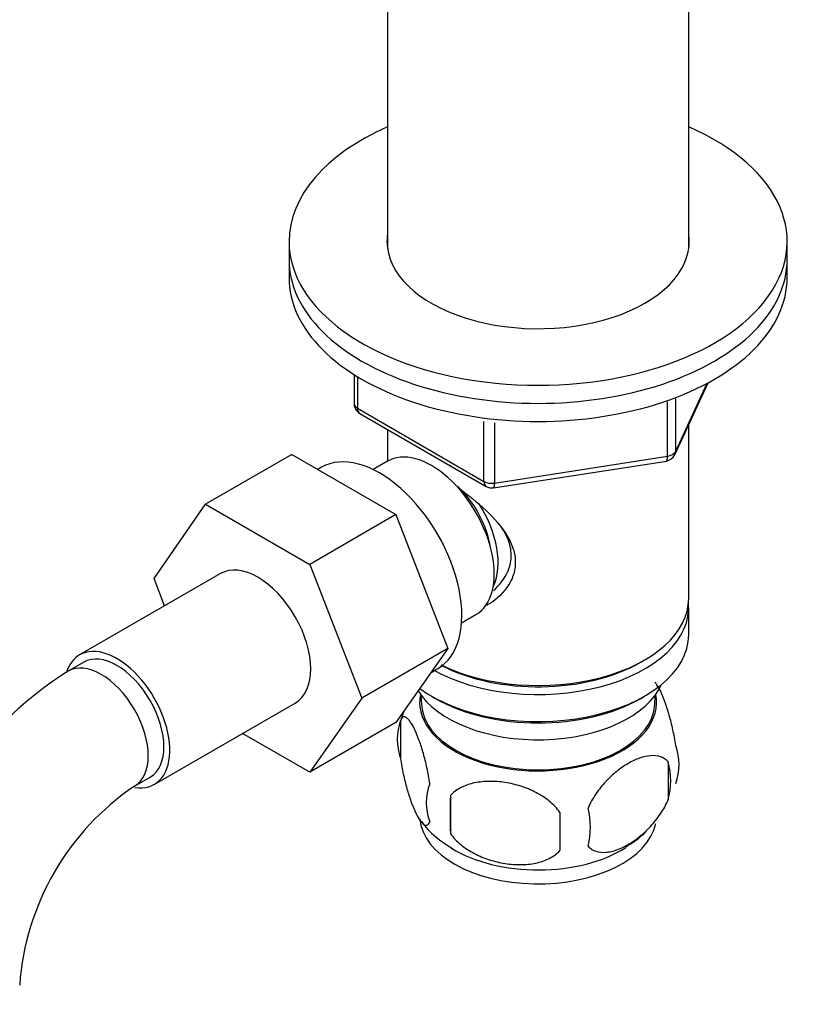
# Model space of a CAD drawing. Units: millimetres. Extents: x 0 to 1325, y 0 to 2091.
# Drawn here: x 1095 to 1167, y 424 to 513 of the extents above; entities that cross this region are included whole.
import ezdxf
from ezdxf import colors
from ezdxf.entities.mleader import LeaderData, LeaderLine
from ezdxf.math import Vec2, Vec3

# ---------------------------------------------------------------- set-up
doc = ezdxf.new("R2010")
doc.units = ezdxf.units.MM
doc.layers.add('DV6_Défaut', color=7, linetype='Continuous')
doc.layers.add('Défaut', color=7, linetype='Continuous')

# ---------------------------------------------------------------- blocks, each defined once
blk = doc.blocks.new('_DOT')
at = {"color": 0}
blk.add_line((0, 0), (-1, 0), dxfattribs=at)
at = {"color": 0, "const_width": 0.333}
blk.add_lwpolyline([(-0.1665, 0, 1), (0.1665, 0, 1)], format="xyb", close=True, dxfattribs=at)
blk = doc.blocks.new('SE5')
at = {"layer": 'DV6_Défaut', "color": 7, "linetype": 'Continuous'}
for p, q in [((1128.561, 519.474), (1128.561, 492.617)), ((1155.761, 492.617), (1155.761, 519.474)), ((1119.661, 493.291), (1119.661, 491.658)), ((1164.661, 491.658), (1164.661, 493.291)), ((1119.661, 491.658), (1119.661, 490.025)), ((1164.661, 490.025), (1164.661, 491.658)), ((1125.546, 481.265), (1125.546, 478.628)), ((1125.839, 481.084), (1125.839, 478.22)), ((1154.499, 474.023), (1157.52, 480.532)), ((1154.558, 474.295), (1157.43, 480.484)), ((1153.851, 473.886), (1153.851, 478.801)), ((1154.558, 479.081), (1154.558, 474.295)), ((1125.839, 478.22), (1137.27, 471.62)), ((1126.046, 477.762), (1137.477, 471.162)), ((1137.27, 471.62), (1137.27, 477.015)), ((1138.236, 476.903), (1138.236, 471.471)), ((1155.761, 461.039), (1155.761, 476.742)), ((1128.561, 476.31), (1128.561, 473.448)), ((1119.907, 474.051), (1112.129, 469.56)), ((1119.907, 474.051), (1129.32, 468.617)), ((1128.544, 473.438), (1127.247, 472.689)), ((1138.13, 471.04), (1153.745, 473.456)), ((1138.236, 471.471), (1153.851, 473.886)), ((1122.597, 472.891), (1122.256, 472.695)), ((1107.468, 462.839), (1112.129, 469.56)), ((1112.129, 469.56), (1121.541, 464.126)), ((1129.32, 468.617), (1121.541, 464.126)), ((1129.32, 468.617), (1134.014, 456.516)), ((1121.541, 464.126), (1126.236, 452.026)), ((1113.472, 463.293), (1100.744, 455.944)), ((1108.423, 460.378), (1107.468, 462.839)), ((1155.761, 457.773), (1155.761, 460.223)), ((1135.247, 458.833), (1136.544, 459.582)), ((1134.014, 456.516), (1126.236, 452.026)), ((1134.014, 456.516), (1129.32, 449.837)), ((1151.424, 455.283), (1151.778, 455.487)), ((1101.119, 455.295), (1099.704, 454.478)), ((1132.498, 454.359), (1133.097, 454.705)), ((1126.236, 452.026), (1121.541, 445.347)), ((1131.576, 452.321), (1131.622, 451.462)), ((1132.544, 452.221), (1132.898, 452.017)), ((1151.424, 452.017), (1151.778, 452.221)), ((1152.7, 451.462), (1152.746, 452.321)), ((1107.494, 444.253), (1120.222, 451.601)), ((1129.727, 450.031), (1129.727, 446.6)), ((1129.32, 449.837), (1121.541, 445.347)), ((1121.541, 445.347), (1115.465, 448.855)), ((1153.916, 446.289), (1153.916, 442.858)), ((1105.704, 444.086), (1107.119, 444.902)), ((1134.235, 443.244), (1134.235, 439.813))]:
    blk.add_line(p, q, dxfattribs=at)
for centre, radius, start, end in [((1126.546, 478.628), 1, 180, 240), ((1153.592, 474.444), 1, 278.79398, 335.10391), ((1137.977, 472.028), 1, 240, 278.79398), ((1118.968, 424.365), 35.748, 122.60797, 151.39227), ((1139.569, 447.006), 10.276, 157.56149, 164.64734), ((1134.721, 448.315), 5.281, 161.04273, 198.95727), ((1149.732, 446.037), 5.157, 340.56958, 19.43042), ((1147.276, 444.573), 6.858, 345.51427, 14.48573), ((1118.924, 424.479), 23.647, 123.98962, 176.01038), ((1136.876, 442.6), 4.813, 159.11939, 200.88061), ((1217.593, 441.529), 83.375, 178.82106, 181.17894), ((1140.032, 440.389), 6.855, 345.50859, 14.49141), ((1201.874, 439.997), 57.766, 178.29827, 181.70173), ((1138.291, 445.78), 8.26, 216.03408, 242.19706), ((1145.07, 447.133), 9.893, 300.0151, 313.8081)]:
    blk.add_arc(centre, radius, start, end, dxfattribs=at)
for centre, major_axis, ratio, start_param, end_param in [((1142.161, 493.291), (-22.5, 0), 0.57735, 5.361457, 6.283185), ((1142.161, 493.291), (-22.5, 0), 0.57735, 0, 4.063321), ((1142.161, 493.291), (-13.65, 0), 0.57735, 6.197567, 6.283185), ((1142.161, 493.291), (-13.65, 0), 0.57735, 0, 3.227211), ((1142.161, 491.658), (-22.5, 0), 0.57735, 0, 3.141593), ((1142.161, 491.658), (-22.5, 0), 0.57735, 0, 3.141593), ((1142.161, 490.025), (-22.5, 0), 0.57735, 0, 3.141593), ((1126.546, 478.628), (1, 0), 0.57735, 3.141593, 3.926991), ((1126.546, 478.628), (0.5, 0.866), 0.57735, 2.356194, 3.141593), ((1132.544, 466.51), (4, -6.928), 0.57735, 0, 3.141593), ((1153.592, 474.444), (1, 0), 0.57735, 4.974188, 6.021386), ((1153.592, 474.444), (-0.907, 0.421), 0.788675, 3.141593, 3.492472), ((1127.847, 463.798), (5.25, -9.093), 0.57735, 0, 3.141593), ((1153.592, 474.444), (-0.153, 0.988), 0.211325, 3.141593, 4.080475), ((1137.977, 472.028), (-1, 0), 0.57735, 0.785398, 1.832596), ((1137.977, 472.028), (0.5, 0.866), 0.57735, 2.356194, 3.141593), ((1137.977, 472.028), (-0.153, 0.988), 0.211325, 3.141593, 4.080475), ((1133.605, 467.122), (3.075, -5.326), 0.57735, 0.980548, 2.052096), ((1133.605, 467.122), (3.5, -6.062), 0.57735, 0.361367, 1.651127), ((1116.847, 457.447), (-3.375, 5.846), 0.57735, 3.141593, 6.283185), ((1142.161, 461.039), (13.6, 0), 0.57735, 4.012164, 6.283185), ((1142.161, 460.223), (-13.6, 0), 0.57735, 0.798144, 3.193609), ((1142.161, 457.773), (13.6, 0), 0.57735, 3.809213, 6.283185), ((1104.119, 450.098), (-3.375, 5.846), 0.57735, 2.699286, 6.283185), ((1104.119, 450.098), (-3.375, 5.846), 0.57735, 0, 0.461887), ((1102.704, 449.282), (-3, 5.196), 0.57735, 3.142028, 6.283185), ((1104.119, 450.098), (-3, 5.196), 0.57735, 3.141593, 6.283185), ((1102.704, 449.282), (-3, 5.196), 0.57735, 0, 0.000583), ((1142.161, 460.631), (-13.1, 0), 0.57735, 0.836065, 2.356194), ((1142.161, 454.916), (-11.5, 0), 0.57735, 0.341648, 2.891189), ((1142.161, 451.65), (-10.7, 0), 0.57735, 0, 3.259496), ((1142.161, 451.65), (-10.7, 0), 0.57735, 6.165281, 6.283185), ((1142.161, 457.365), (-13.1, 0), 0.57735, 0.785398, 2.356194), ((1142.161, 451.65), (10.544, 0), 0.57735, 3.172471, 6.252307), ((1142.161, 441.444), (-10.7, 0), 0.57735, 0.049454, 3.023124), ((1142.161, 442.702), (-10.7, 0), 0.57735, 0.752652, 2.402553)]:
    blk.add_ellipse(centre, major_axis=major_axis, ratio=ratio, start_param=start_param, end_param=end_param, dxfattribs=at)
for points, knots in [([(1134.884, 471.087), (1134.927, 471.056), (1135.815, 470.419), (1137.524, 469.061), (1139.196, 467.161), (1139.965, 465.54), (1140.169, 464.303), (1139.968, 463.098), (1139.198, 461.629), (1138.162, 460.749), (1137.367, 460.345), (1137.317, 460.321)], [0, 0, 0, 0, 0.010414, 0.211667, 0.407623, 0.505755, 0.598843, 0.692004, 0.790745, 0.986923, 1, 1, 1, 1]), ([(1138.126, 461.764), (1138.677, 462.227), (1139.481, 463.277), (1139.845, 464.984), (1139.54, 466.291), (1139.111, 467.072), (1138.914, 467.371)], [0, 0, 0, 0, 0.357861, 0.598989, 0.840498, 1, 1, 1, 1]), ([(1154.595, 447.752), (1154.524, 448.243), (1154.437, 448.716), (1154.288, 449.407), (1154.234, 449.635), (1154.125, 450.073), (1154.068, 450.284), (1153.894, 450.896), (1153.771, 451.279), (1153.523, 451.967), (1153.397, 452.277), (1153.142, 452.826), (1153.016, 453.059), (1152.835, 453.338), (1152.778, 453.417), (1152.721, 453.487)], [0, 0, 0, 0, 0.1829281, 0.1829281, 0.2743921, 0.2743921, 0.3658561, 0.3658561, 0.5487842, 0.5487842, 0.7317123, 0.7317123, 0.9146403, 0.9146403, 1, 1, 1, 1]), ([(1132.379, 444.315), (1132.308, 444.806), (1132.221, 445.279), (1132.071, 445.97), (1132.018, 446.198), (1131.909, 446.636), (1131.852, 446.848), (1131.678, 447.46), (1131.555, 447.842), (1131.306, 448.53), (1131.18, 448.84), (1130.925, 449.389), (1130.8, 449.622), (1130.615, 449.907), (1130.553, 449.992), (1130.432, 450.137), (1130.371, 450.198), (1130.197, 450.337), (1130.087, 450.375), (1129.886, 450.313), (1129.798, 450.214), (1129.727, 450.031)], [0, 0, 0, 0, 0.125, 0.125, 0.1875, 0.1875, 0.25, 0.25, 0.375, 0.375, 0.5, 0.5, 0.625, 0.625, 0.6875, 0.6875, 0.75, 0.75, 0.875, 0.875, 1, 1, 1, 1]), ([(1129.727, 446.6), (1129.798, 446.11), (1129.885, 445.636), (1130.034, 444.946), (1130.088, 444.717), (1130.197, 444.279), (1130.254, 444.068), (1130.428, 443.456), (1130.551, 443.074), (1130.799, 442.385), (1130.926, 442.076), (1131.18, 441.527), (1131.306, 441.294), (1131.491, 441.008), (1131.553, 440.923), (1131.674, 440.778), (1131.734, 440.717), (1131.909, 440.578), (1132.019, 440.54), (1132.22, 440.603), (1132.308, 440.702), (1132.379, 440.885)], [0, 0, 0, 0, 0.125, 0.125, 0.1875, 0.1875, 0.25, 0.25, 0.375, 0.375, 0.5, 0.5, 0.625, 0.625, 0.6875, 0.6875, 0.75, 0.75, 0.875, 0.875, 1, 1, 1, 1]), ([(1153.916, 446.289), (1153.724, 446.51), (1153.479, 446.663), (1152.933, 446.841), (1152.627, 446.867), (1151.994, 446.815), (1151.663, 446.739), (1150.98, 446.498), (1150.635, 446.336), (1149.945, 445.937), (1149.595, 445.697), (1148.92, 445.154), (1148.592, 444.851), (1148.116, 444.34), (1147.959, 444.159), (1147.659, 443.783), (1147.515, 443.589), (1147.107, 442.985), (1146.862, 442.548), (1146.669, 442.105)], [0, 0, 0, 0, 0.125, 0.125, 0.25, 0.25, 0.375, 0.375, 0.5, 0.5, 0.625, 0.625, 0.75, 0.75, 0.8125, 0.8125, 0.875, 0.875, 1, 1, 1, 1]), ([(1144.134, 441.713), (1143.868, 442.09), (1143.543, 442.426), (1142.986, 442.882), (1142.787, 443.026), (1142.378, 443.291), (1142.167, 443.413), (1141.518, 443.751), (1141.058, 443.939), (1140.131, 444.235), (1139.66, 444.346), (1138.709, 444.493), (1138.24, 444.528), (1137.549, 444.521), (1137.32, 444.509), (1136.866, 444.463), (1136.641, 444.428), (1135.99, 444.292), (1135.58, 444.157), (1134.828, 443.776), (1134.501, 443.539), (1134.235, 443.244)], [0, 0, 0, 0, 0.125, 0.125, 0.1875, 0.1875, 0.25, 0.25, 0.375, 0.375, 0.5, 0.5, 0.625, 0.625, 0.6875, 0.6875, 0.75, 0.75, 0.875, 0.875, 1, 1, 1, 1]), ([(1146.669, 438.674), (1146.767, 438.562), (1146.876, 438.468), (1147.114, 438.315), (1147.244, 438.254), (1147.657, 438.121), (1147.957, 438.096), (1148.435, 438.135), (1148.6, 438.161), (1148.932, 438.237), (1149.099, 438.286), (1149.605, 438.465), (1149.949, 438.626), (1150.645, 439.029), (1150.988, 439.265), (1151.664, 439.807), (1152, 440.118), (1152.475, 440.628), (1152.629, 440.806), (1152.926, 441.179), (1153.071, 441.375), (1153.482, 441.984), (1153.722, 442.411), (1153.916, 442.858)], [0, 0, 0, 0, 0.0625, 0.0625, 0.125, 0.125, 0.25, 0.25, 0.3125, 0.3125, 0.375, 0.375, 0.5, 0.5, 0.625, 0.625, 0.75, 0.75, 0.8125, 0.8125, 0.875, 0.875, 1, 1, 1, 1]), ([(1134.235, 439.813), (1134.501, 439.435), (1134.826, 439.099), (1135.383, 438.644), (1135.582, 438.5), (1135.991, 438.234), (1136.202, 438.112), (1136.851, 437.775), (1137.311, 437.587), (1138.238, 437.291), (1138.709, 437.18), (1139.66, 437.033), (1140.129, 436.998), (1140.821, 437.005), (1141.049, 437.017), (1141.503, 437.063), (1141.728, 437.097), (1142.379, 437.233), (1142.789, 437.369), (1143.541, 437.749), (1143.868, 437.986), (1144.134, 438.282)], [0, 0, 0, 0, 0.125, 0.125, 0.1875, 0.1875, 0.25, 0.25, 0.375, 0.375, 0.5, 0.5, 0.625, 0.625, 0.6875, 0.6875, 0.75, 0.75, 0.875, 0.875, 1, 1, 1, 1])]:
    blk.add_open_spline(points, degree=3, knots=knots, dxfattribs=at)

msp = doc.modelspace()

# ---------------------------------------------------------------- block references
at = {"layer": 'Défaut'}
msp.add_blockref('SE5', (0, 0), dxfattribs=at)

# ---------------------------------------------------------------- leaders
at = {"layer": 'Défaut', "color": 7, "linetype": 'Continuous'}
ml = msp.add_multileader_mtext('Standard', dxfattribs=at)
ml.set_content('{\\pxsm0.9;\\fSolid Edge ISO|b1||i0||c0|p34;\\W1.;04/01/2021\\P}', color=256)
ml.set_leader_properties()
ml.set_arrow_properties(name='DOT')
ml.build(insert=Vec2(0, 0))
ml.multileader.update_dxf_attribs({"leader_type": 0, "dogleg_length": 0, "arrow_head_size": 12})
ctx = ml.context
ctx.base_point, ctx.char_height, ctx.arrow_head_size, ctx.landing_gap_size = Vec3(1057.013, 2084.002), 12, 12, 4.2
notes = []
notes.append((ctx, [(0, (0, 0, 0), (0, 0), (1, 0), 1, [])]))
ctx.mtext.insert = Vec3(1059.013, 2090.122)
for ctx, leaders in notes:
    for number, flags, end, landing, length, lines in leaders:
        leader = LeaderData()
        leader.index, (leader.has_last_leader_line, leader.has_dogleg_vector, leader.attachment_direction) = number, flags
        leader.last_leader_point, leader.dogleg_vector, leader.dogleg_length = Vec3(end), Vec3(landing), length
        for number, points, colour, breaks in lines:
            line = LeaderLine()
            line.index, line.vertices, line.color, line.breaks = number, Vec3.list(points), colors.encode_raw_color(colour), breaks
            leader.lines.append(line)
        ctx.leaders.append(leader)

doc.saveas('drawing.dxf')
